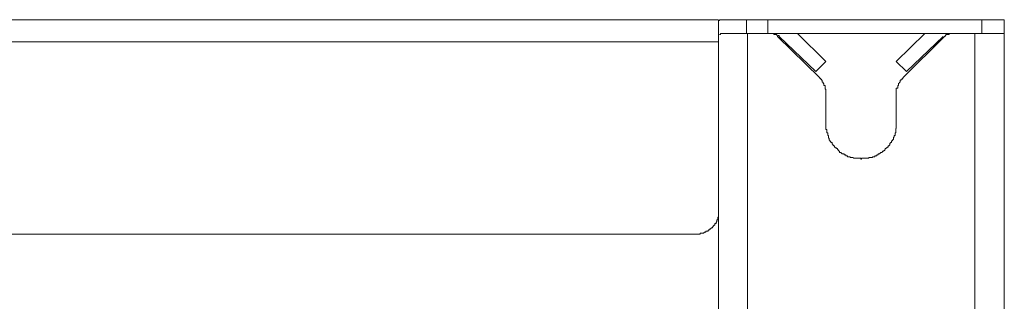
# Model space of a CAD drawing. Units: inches. Extents: x -1116 to 2744, y -1301 to 904.
# Drawn here: x 1975 to 2081, y 314 to 344 of the extents above; entities that cross this region are included whole.
import ezdxf

# ---------------------------------------------------------------- set-up
doc = ezdxf.new("R2010")
doc.units = ezdxf.units.IN
doc.header["$MEASUREMENT"] = 0
doc.layers.add('图层 1', color=7, linetype='Continuous')

msp = doc.modelspace()

# ---------------------------------------------------------------- linework, layer by layer
at = {"layer": '图层 1', "color": 7, "lineweight": 9}
for points in [[(1668.63, 344.04), (2050.27, 344.04)], [(2050.49, 344.04), (2050.36, 344.04), (2050.36, 343.96), (2050.27, 343.96), (2050.27, 343.86)], [(2050.27, -546.19), (2050.27, 343.86)], [(2050.49, 344.04), (2080.88, 344.04)], [(2053.27, 344.04), (2053.27, 342.57)], [(2055.56, 344.04), (2055.56, 342.57)], [(2078.47, 344.04), (2078.47, 342.57)], [(2080.88, 344.04), (2080.88, -546.19)], [(2050.36, 342.45), (2050.49, 342.45), (2050.49, 342.57)], [(2050.49, 342.57), (2080.88, 342.57)], [(2053.36, 342.57), (2053.36, -546.19)], [(2056.59, 342.25), (2056.59, 342.35), (2056.5, 342.35), (2056.5, 342.45), (2056.35, 342.45), (2056.29, 342.45), (2056.2, 342.45), (2056.2, 342.57), (2056.11, 342.57)], [(2061.09, 337.84), (2056.59, 342.25)], [(2056.77, 342.25), (2056.77, 342.35), (2056.65, 342.35)], [(2060.7, 338.49), (2056.77, 342.25)], [(2058.73, 342.57), (2061.76, 339.55)], [(2069.31, 339.55), (2072.36, 342.57)], [(2074.48, 342.25), (2070.04, 337.84)], [(2074.33, 342.25), (2070.4, 338.49)], [(2075.02, 342.57), (2074.96, 342.57), (2074.96, 342.45), (2074.81, 342.45), (2074.72, 342.45), (2074.63, 342.45), (2074.63, 342.35), (2074.54, 342.35), (2074.54, 342.25), (2074.48, 342.25)], [(2077.74, 342.57), (2077.74, -546.19)], [(1668.63, 341.67), (2050.27, 341.67)], [(2061.76, 339.55), (2060.7, 338.49)], [(2070.4, 338.49), (2069.31, 339.55)], [(2061.76, 336.23), (2061.76, 336.33), (2061.76, 336.42), (2061.76, 336.51), (2061.76, 336.6), (2061.7, 336.6), (2061.7, 336.7), (2061.7, 336.8), (2061.7, 336.88), (2061.7, 337), (2061.54, 337), (2061.54, 337.1), (2061.54, 337.19), (2061.48, 337.19), (2061.48, 337.26), (2061.48, 337.35), (2061.36, 337.35), (2061.36, 337.47), (2061.36, 337.55), (2061.3, 337.55), (2061.3, 337.67), (2061.21, 337.67), (2061.21, 337.77), (2061.09, 337.77), (2061.09, 337.84)], [(2070.04, 337.84), (2070.04, 337.77), (2069.98, 337.77), (2069.98, 337.67), (2069.85, 337.67), (2069.85, 337.55), (2069.73, 337.55), (2069.73, 337.47), (2069.73, 337.35), (2069.64, 337.35), (2069.64, 337.26), (2069.55, 337.19), (2069.55, 337.1), (2069.55, 337), (2069.49, 337), (2069.49, 336.88), (2069.49, 336.8), (2069.49, 336.7), (2069.31, 336.7), (2069.31, 336.6), (2069.31, 336.51), (2069.31, 336.42), (2069.31, 336.33), (2069.31, 336.23)], [(2061.76, 332.95), (2061.76, 336.23)], [(2069.31, 336.23), (2069.31, 332.95)], [(2061.76, 332.95), (2061.76, 332.84), (2061.76, 332.74), (2061.76, 332.67), (2061.76, 332.57), (2061.76, 332.47), (2061.76, 332.38), (2061.76, 332.28), (2061.88, 332.28), (2061.88, 332.21), (2061.88, 332.09), (2061.88, 332.02), (2061.88, 331.9), (2061.97, 331.9), (2061.97, 331.79), (2061.97, 331.7), (2061.97, 331.62), (2062.06, 331.62), (2062.06, 331.51), (2062.06, 331.43), (2062.06, 331.33), (2062.12, 331.33), (2062.12, 331.24), (2062.12, 331.14), (2062.18, 331.14), (2062.18, 331.05), (2062.3, 330.96), (2062.3, 330.89), (2062.45, 330.89), (2062.45, 330.79), (2062.45, 330.7), (2062.51, 330.7), (2062.51, 330.6), (2062.6, 330.6), (2062.6, 330.51), (2062.69, 330.51), (2062.69, 330.39), (2062.75, 330.39), (2062.75, 330.31), (2062.9, 330.31), (2062.9, 330.22), (2063, 330.22), (2063, 330.12), (2063.09, 330.12), (2063.09, 330), (2063.15, 330), (2063.15, 329.93), (2063.24, 329.93), (2063.24, 329.82), (2063.36, 329.82), (2063.42, 329.82), (2063.42, 329.73), (2063.48, 329.73), (2063.48, 329.65), (2063.63, 329.65), (2063.72, 329.65), (2063.72, 329.54), (2063.81, 329.54), (2063.9, 329.54), (2063.9, 329.44), (2064.02, 329.44), (2064.08, 329.44), (2064.08, 329.35), (2064.17, 329.35), (2064.26, 329.35), (2064.39, 329.35), (2064.39, 329.27), (2064.48, 329.27), (2064.6, 329.27), (2064.66, 329.27), (2064.78, 329.18), (2064.84, 329.18), (2064.96, 329.18), (2065.05, 329.18), (2065.14, 329.18), (2065.23, 329.18), (2065.32, 329.18), (2065.38, 329.18), (2065.5, 329.18), (2065.5, 329.1), (2065.59, 329.1), (2065.59, 329.18), (2065.72, 329.18), (2065.81, 329.18), (2065.87, 329.18), (2065.96, 329.18), (2066.08, 329.18), (2066.17, 329.18), (2066.26, 329.18), (2066.38, 329.18), (2066.38, 329.27), (2066.47, 329.27), (2066.56, 329.27), (2066.68, 329.27), (2066.77, 329.27), (2066.77, 329.35), (2066.83, 329.35), (2066.92, 329.35), (2067.01, 329.35), (2067.01, 329.44), (2067.11, 329.44), (2067.23, 329.44), (2067.23, 329.54), (2067.29, 329.54), (2067.38, 329.54), (2067.38, 329.65), (2067.47, 329.65), (2067.56, 329.65), (2067.56, 329.73), (2067.62, 329.73), (2067.62, 329.82), (2067.77, 329.82), (2067.86, 329.93), (2067.98, 329.93), (2067.98, 330), (2068.07, 330), (2068.07, 330.12), (2068.13, 330.12), (2068.13, 330.22), (2068.22, 330.22), (2068.22, 330.31), (2068.34, 330.31), (2068.34, 330.39), (2068.46, 330.39), (2068.46, 330.51), (2068.56, 330.51), (2068.56, 330.6), (2068.62, 330.6), (2068.62, 330.7), (2068.62, 330.79), (2068.71, 330.79), (2068.71, 330.89), (2068.8, 330.89), (2068.8, 330.96), (2068.8, 331.05), (2068.92, 331.05), (2068.92, 331.14), (2069.01, 331.24), (2069.01, 331.33), (2069.01, 331.43), (2069.07, 331.43), (2069.07, 331.51), (2069.07, 331.62), (2069.19, 331.62), (2069.19, 331.7), (2069.19, 331.79), (2069.19, 331.9), (2069.25, 331.9), (2069.25, 332.02), (2069.25, 332.09), (2069.25, 332.21), (2069.25, 332.28), (2069.25, 332.38), (2069.31, 332.38), (2069.31, 332.47), (2069.31, 332.57), (2069.31, 332.67), (2069.31, 332.74), (2069.31, 332.84), (2069.31, 332.95)], [(2048.04, 321.06), (2048.1, 321.06), (2048.22, 321.06), (2048.31, 321.06), (2048.31, 321.17), (2048.4, 321.17), (2048.49, 321.17), (2048.55, 321.17), (2048.67, 321.17), (2048.76, 321.27), (2048.85, 321.27), (2048.91, 321.27), (2048.91, 321.38), (2049.03, 321.38), (2049.16, 321.38), (2049.16, 321.47), (2049.22, 321.47), (2049.31, 321.57), (2049.4, 321.57), (2049.4, 321.65), (2049.49, 321.65), (2049.49, 321.74), (2049.61, 321.74), (2049.61, 321.84), (2049.7, 321.84), (2049.7, 321.93), (2049.76, 321.93), (2049.76, 322.03), (2049.88, 322.03), (2049.88, 322.12), (2049.88, 322.21), (2050, 322.21), (2050, 322.31), (2050.09, 322.39), (2050.09, 322.48), (2050.09, 322.58), (2050.21, 322.58), (2050.21, 322.67), (2050.21, 322.74), (2050.21, 322.87), (2050.27, 322.87), (2050.27, 322.95), (2050.27, 323.07), (2050.27, 323.14), (2050.27, 323.24), (2050.27, 323.35), (2050.27, 323.45)], [(2048.04, 321.06), (1670.91, 321.06)]]:
    msp.add_lwpolyline(points, dxfattribs=at)

doc.saveas('drawing.dxf')
